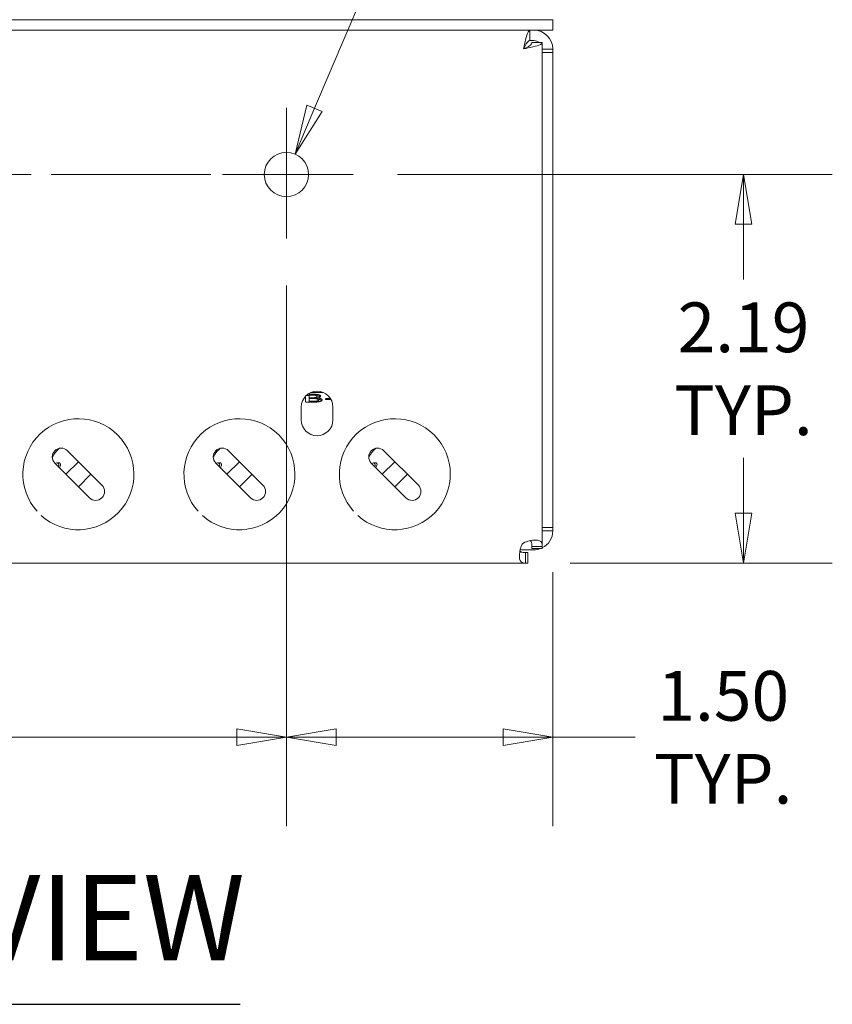
# Model space of a CAD drawing. Units: inches. Extents: x -120 to 64, y 6 to 41.
# Drawn here: x 12 to 17, y 9 to 15 of the extents above; entities that cross this region are included whole.
import ezdxf

# ---------------------------------------------------------------- set-up
doc = ezdxf.new("R2010")
doc.units = ezdxf.units.IN
doc.header["$LTSCALE"] = 4
doc.header["$MEASUREMENT"] = 0
doc.linetypes.add('CHAIN', pattern=[0.7087, 0.4724, -0.0591, 0.1181, -0.0591])
doc.layers.get('0').update_dxf_attribs({"lineweight": 5})
for name, color, linetype, lineweight in [('Center Mark (ANSI)', 7, 'Continuous', 5), ('Centerline (ANSI)', 7, 'Continuous', 5), ('Dimension (ANSI)', 7, 'Continuous', 5), ('Symbol (ANSI)', 7, 'Continuous', 5), ('Visible (ANSI)', 7, 'Continuous', 5)]:
    doc.layers.add(name, color=color, linetype=linetype, lineweight=lineweight)
doc.styles.add('ROMANS', font='tahoma.ttf')
doc.styles.add('Text Style168', font='tahoma.ttf')
doc.dimstyles.new('Default (ANSI)', dxfattribs={"dimscale": 4, "dimtxt": 0.07, "dimasz": 0.07, "dimexe": 0.125, "dimexo": 0.0625, "dimgap": 0.031496, "dimtad": 0, "dimtih": 1, "dimtoh": 1, "dimrnd": 1e-08, "dimzin": 0, "dimdsep": 46, "dimtxsty": 'ROMANS', "dimblk": 'Filled-1', "dimcen": 0.09, "dimdle": 0.393701, "dimclrd": 256, "dimclre": 256, "dimclrt": 256, "dimadec": 0, "dimazin": 0, "dimtfac": 1, "dimtofl": 0, "dimtmove": 0, "dimatfit": 3, "dimfxl": 1, "dimtolj": 1, "dimtzin": 0, "dimlwd": -1, "dimlwe": -1, "dimarcsym": 0})

# ---------------------------------------------------------------- blocks, each defined once
blk = doc.blocks.new('Filled-1')
at = {"color": 0}
for p, q in [((0, 0), (-1, 0.167)), ((-1, 0.167), (-1, -0.167)), ((-1, 0), (0, 0)), ((-1, -0.167), (0, 0))]:
    blk.add_line(p, q, dxfattribs=at)
at = {"color": 0, "flags": 128}
blk.add_lwpolyline([(-1, -0.167), (0, 0), (-1, 0.167), (-1, -0.167)], dxfattribs=at)
at = {"color": 0}
blk.add_solid([(-1, -0.167), (0, 0), (-1, 0.167), (-1, -0.167)], dxfattribs=at)
blk = doc.blocks.new('*D12')
at = {"layer": 'Defpoints', "color": 0, "transparency": 16777216}
for p in [(13.8838, 13.3534), (15.3838, 11.7405), (13.8838, 10.56)]:
    blk.add_point(p, dxfattribs=at)
at = {"layer": 'Dimension (ANSI)', "transparency": 16777216}
for p, q in [((13.8838, 13.1034), (13.8838, 10.06)), ((15.3838, 11.4905), (15.3838, 10.06)), ((14.1638, 10.56), (15.1038, 10.56)), ((15.3838, 10.56), (15.8477, 10.56))]:
    blk.add_line(p, q, dxfattribs=at)
at = {"layer": 'Dimension (ANSI)', "transparency": 16777216, "xscale": 0.2800000011920929, "yscale": 0.2800000011920929, "zscale": 0.2800000011920929, "rotation": 180}
blk.add_blockref('Filled-1', (13.8838, 10.56), dxfattribs=at)
at = {"layer": 'Dimension (ANSI)', "transparency": 16777216, "xscale": 0.2800000011920929, "yscale": 0.2800000011920929, "zscale": 0.2800000011920929}
blk.add_blockref('Filled-1', (15.3838, 10.56), dxfattribs=at)
at = {"layer": 'Dimension (ANSI)', "transparency": 16777216, "insert": (16.3436, 10.56), "char_height": 0.28, "attachment_point": 5, "style": 'ROMANS'}
blk.add_mtext('\\A1;\\fTahoma|b0|i0;\\H0.2800;1.50\\P\\fTahoma|b0|i0;\\H0.2800;TYP.', dxfattribs=at)
blk = doc.blocks.new('*D13')
at = {"layer": 'Defpoints', "color": 0, "transparency": 16777216}
for p in [(8.8838, 13.3534), (13.8838, 13.3534), (8.8838, 10.56)]:
    blk.add_point(p, dxfattribs=at)
at = {"layer": 'Dimension (ANSI)', "transparency": 16777216}
for p, q in [((8.8838, 13.1034), (8.8838, 10.06)), ((13.8838, 13.1034), (13.8838, 10.06)), ((9.1638, 10.56), (10.7985, 10.56)), ((13.6038, 10.56), (11.9691, 10.56))]:
    blk.add_line(p, q, dxfattribs=at)
at = {"layer": 'Dimension (ANSI)', "transparency": 16777216, "xscale": 0.2800000011920929, "yscale": 0.2800000011920929, "zscale": 0.2800000011920929, "rotation": 180}
blk.add_blockref('Filled-1', (8.8838, 10.56), dxfattribs=at)
at = {"layer": 'Dimension (ANSI)', "transparency": 16777216, "xscale": 0.2800000011920929, "yscale": 0.2800000011920929, "zscale": 0.2800000011920929}
blk.add_blockref('Filled-1', (13.8838, 10.56), dxfattribs=at)
at = {"layer": 'Dimension (ANSI)', "transparency": 16777216, "insert": (11.3838, 10.56), "char_height": 0.28, "attachment_point": 5, "style": 'ROMANS'}
blk.add_mtext('\\A1;\\fTahoma|b0|i0;\\H0.2800;5.000\\P\\fTahoma|b0|i0;\\H0.2800;TYP.', dxfattribs=at)
blk = doc.blocks.new('*D14')
at = {"layer": 'Defpoints', "color": 0, "transparency": 16777216}
for p in [(14.2588, 13.7284), (16.4578, 13.7284), (15.2309, 11.5409)]:
    blk.add_point(p, dxfattribs=at)
at = {"layer": 'Dimension (ANSI)', "transparency": 16777216}
for p, q in [((14.5088, 13.7284), (16.9578, 13.7284)), ((16.4578, 13.4484), (16.4578, 13.1369)), ((16.4578, 11.8209), (16.4578, 12.1324)), ((15.4809, 11.5409), (16.9578, 11.5409))]:
    blk.add_line(p, q, dxfattribs=at)
at = {"layer": 'Dimension (ANSI)', "transparency": 16777216, "xscale": 0.2800000011920929, "yscale": 0.2800000011920929, "zscale": 0.2800000011920929}
for p, rotation in [((16.4578, 13.7284), 90), ((16.4578, 11.5409), 270)]:
    blk.add_blockref('Filled-1', p, dxfattribs=dict(at, rotation=rotation))
at = {"layer": 'Dimension (ANSI)', "transparency": 16777216, "insert": (16.4578, 12.6346), "char_height": 0.28, "attachment_point": 5, "style": 'ROMANS'}
blk.add_mtext('\\A1;\\fTahoma|b0|i0;\\H0.2800;2.19\\P\\fTahoma|b0|i0;\\H0.2800;TYP.', dxfattribs=at)
blk = doc.blocks.new('*D15')
at = {"layer": 'Defpoints', "color": 0, "transparency": 16777216}
for p in [(13.9328, 13.8434), (13.8348, 13.6134)]:
    blk.add_point(p, dxfattribs=at)
at = {"layer": 'Dimension (ANSI)', "transparency": 16777216}
for p, q in [((14.7981, 15.8731), (14.0426, 14.1009)), ((15.1544, 15.8731), (14.7981, 15.8731)), ((13.8838, 13.3684), (13.8838, 14.0884)), ((13.5238, 13.7284), (14.2438, 13.7284))]:
    blk.add_line(p, q, dxfattribs=at)
at = {"layer": 'Dimension (ANSI)', "transparency": 16777216, "xscale": 0.2800000011920929, "yscale": 0.2800000011920929, "zscale": 0.2800000011920929, "rotation": 246.9106477545803}
blk.add_blockref('Filled-1', (13.9328, 13.8434), dxfattribs=at)
at = {"layer": 'Dimension (ANSI)', "transparency": 16777216, "insert": (15.8956, 15.8731), "char_height": 0.28, "attachment_point": 5, "style": 'ROMANS'}
blk.add_mtext('\\A1;\\fTahoma|b0|i0;\\H0.2800;∅0.250\\P\\fTahoma|b0|i0;\\H0.2800;(2 PL.)', dxfattribs=at)

msp = doc.modelspace()

# ---------------------------------------------------------------- linework, layer by layer
at = {"layer": 'Center Mark (ANSI)', "linetype": 'CHAIN', "ltscale": 0.104061}
msp.add_line((13.8838, 14.10338), (13.8838, 13.35338), dxfattribs=at)
at = {"layer": 'Centerline (ANSI)', "linetype": 'CHAIN', "ltscale": 0.476224}
msp.add_line((8.5088, 13.72838), (14.2588, 13.72838), dxfattribs=at)
at = {"layer": 'Symbol (ANSI)', "lineweight": 30}
msp.add_line((9.20867, 9.0567), (13.62358, 9.0567), dxfattribs=at)
at = {"layer": 'Visible (ANSI)'}
for p, q in [((15.3838, 14.59988), (7.3838, 14.59988)), ((15.3838, 14.54088), (15.3838, 14.59988)), ((15.3838, 14.54088), (7.3838, 14.54088)), ((15.25475, 14.54088), (15.25475, 14.48188)), ((15.25475, 14.48188), (15.27793, 14.48188)), ((15.2658, 14.47083), (15.3248, 14.47083)), ((15.3248, 14.47083), (15.3248, 14.41588)), ((15.3248, 14.4348), (15.3838, 14.4348)), ((15.3248, 11.7405), (15.3248, 14.41588)), ((15.3838, 14.41588), (15.3248, 14.41588)), ((15.3838, 14.435), (15.3838, 14.4348)), ((15.3838, 14.4348), (15.3838, 14.41588)), ((15.3838, 11.7405), (15.3838, 14.41588)), ((13.99166, 12.44921), (13.99166, 12.47952)), ((13.9987, 12.4835), (13.9987, 12.4863)), ((13.9987, 12.4835), (14.01234, 12.4835)), ((14.00478, 12.49109), (14.03102, 12.49109)), ((14.01234, 12.48653), (14.01234, 12.47156)), ((14.03056, 12.48653), (14.01234, 12.48653)), ((14.02356, 12.50143), (14.09005, 12.50143)), ((14.05577, 12.47165), (14.05577, 12.47924)), ((13.9678, 12.34688), (13.9678, 12.41888)), ((14.03551, 12.44682), (13.99864, 12.44682)), ((14.01234, 12.47156), (14.03241, 12.47156)), ((14.01234, 12.467), (14.01234, 12.47156)), ((14.01234, 12.467), (14.01234, 12.45138)), ((14.03357, 12.467), (14.01234, 12.467)), ((14.01234, 12.45138), (14.03809, 12.45138)), ((14.01234, 12.44682), (14.01234, 12.45138)), ((14.03241, 12.467), (14.03241, 12.47156)), ((14.05755, 12.46462), (14.05755, 12.47013)), ((14.06404, 12.45129), (14.06404, 12.45888)), ((14.10731, 12.46635), (14.13208, 12.46635)), ((14.10731, 12.46179), (14.10731, 12.46635)), ((14.13477, 12.46179), (14.10731, 12.46179)), ((14.1458, 12.41888), (14.1458, 12.34688)), ((12.65043, 12.17346), (12.84489, 11.979)), ((13.5488, 12.18015), (13.54913, 12.18015)), ((13.55743, 12.17346), (13.75189, 11.979)), ((14.43243, 12.17346), (14.62689, 11.979)), ((12.77417, 11.90829), (12.57972, 12.10275)), ((12.59186, 12.10422), (12.58025, 12.10222)), ((12.59186, 12.10422), (12.60171, 12.10592)), ((12.60146, 12.08978), (12.59891, 12.08355)), ((12.61132, 12.09148), (12.60541, 12.07706)), ((12.64159, 12.04088), (12.7123, 12.11159)), ((13.68117, 11.90829), (13.48672, 12.10275)), ((13.49786, 12.10422), (13.4871, 12.10237)), ((13.49786, 12.10422), (13.50771, 12.10592)), ((13.50746, 12.08978), (13.5052, 12.08426)), ((13.51732, 12.09148), (13.5117, 12.07777)), ((13.54859, 12.04088), (13.6193, 12.11159)), ((14.55617, 11.90829), (14.36172, 12.10275)), ((14.37386, 12.10422), (14.36225, 12.10222)), ((14.37386, 12.10422), (14.38371, 12.10592)), ((14.38346, 12.08978), (14.38091, 12.08355)), ((14.39332, 12.09148), (14.38741, 12.07706)), ((14.42359, 12.04088), (14.4943, 12.11159)), ((12.78301, 12.04088), (12.7123, 11.97016)), ((13.69001, 12.04088), (13.6193, 11.97016)), ((14.56501, 12.04088), (14.4943, 11.97016)), ((15.3248, 11.7405), (15.3248, 11.63476)), ((15.3248, 11.7405), (15.3838, 11.7405)), ((15.3248, 11.72158), (15.3838, 11.72158)), ((15.3838, 11.7405), (15.3838, 11.72158)), ((15.3838, 11.72158), (15.3838, 11.72138)), ((15.19981, 11.6155), (15.27793, 11.6155)), ((15.24371, 11.59988), (15.23091, 11.59988)), ((15.23091, 11.59988), (15.23091, 11.58041)), ((15.24371, 11.54088), (15.24371, 11.59988)), ((15.2658, 11.63476), (15.28527, 11.63476)), ((15.2658, 11.63476), (15.2658, 11.62197)), ((15.2658, 11.62197), (15.3248, 11.62197)), ((15.28527, 11.63476), (15.3248, 11.63476)), ((15.3248, 11.62197), (15.3248, 11.63476)), ((15.23091, 11.54088), (7.53669, 11.54088)), ((15.23091, 11.58041), (15.23091, 11.54088)), ((15.23091, 11.54088), (15.24371, 11.54088))]:
    msp.add_line(p, q, dxfattribs=at)
msp.add_circle((13.8838, 13.72838), 0.125, dxfattribs=at)
for centre, radius, start, end in [((15.27793, 14.435), 0.10587, 0, 90), ((15.27793, 14.435), 0.04688, 49.84456, 90), ((14.0568, 12.41888), 0.089, 0, 180), ((12.7123, 12.04088), 0.3125, 228.0879, 221.9121), ((13.6193, 12.04088), 0.3125, 228.0879, 221.9121), ((14.0568, 12.34688), 0.089, 180, 0), ((14.4943, 12.04088), 0.3125, 228.0879, 221.9121), ((12.61508, 12.1381), 0.05, 45, 225), ((13.52208, 12.1381), 0.05, 45, 225), ((14.39708, 12.1381), 0.05, 45, 225), ((12.80953, 11.94365), 0.05, 225, 45), ((13.71653, 11.94365), 0.05, 225, 45), ((14.59153, 11.94365), 0.05, 225, 45), ((15.27793, 11.72138), 0.10587, 296.27878, 0), ((15.2634, 11.60227), 0.068, 130.84956, 139.15044), ((15.27793, 11.72138), 0.10587, 270, 290.13727)]:
    msp.add_arc(centre, radius, start, end, dxfattribs=at)
for centre, major_axis, start_param, end_param in [((12.6428, 12.18881), (-0.01, 0), 0.5526402, 1.5005035), ((13.5488, 12.18881), (-0.01, 0), 0.4807774, 1.5707963), ((14.4248, 12.18881), (-0.01, 0), 0.5526402, 1.5005035), ((12.59355, 12.09436), (-0.0017, 0.00985), 4.086404, 6.2831853), ((12.60341, 12.09606), (-0.0017, 0.00985), 4.086404, 6.2831853), ((13.49955, 12.09436), (-0.0017, 0.00985), 4.086404, 6.2831853), ((13.50941, 12.09606), (-0.0017, 0.00985), 4.086404, 6.2831853), ((14.37555, 12.09436), (-0.0017, 0.00985), 4.086404, 6.2831853), ((14.38541, 12.09606), (-0.0017, 0.00985), 4.086404, 6.2831853)]:
    msp.add_ellipse(centre, major_axis=major_axis, ratio=0.8660254, start_param=start_param, end_param=end_param, dxfattribs=at)
for points, knots in [([(15.24429, 14.52993), (15.23976, 14.52063), (15.23523, 14.50554), (15.2307, 14.48724), (15.22677, 14.4714), (15.22285, 14.45321), (15.21893, 14.435)], [-0.7080136, -0.7080136, -0.7080136, -0.7080136, -0.32851357, -0.32851357, -0.32851357, 0, 0, 0, 0]), ([(15.21893, 14.435), (15.22876, 14.4552), (15.23859, 14.47454), (15.24842, 14.48008), (15.25053, 14.48127), (15.25264, 14.48188), (15.25475, 14.48188)], [0, 0, 0, 0, 0.8231904, 0.8231904, 0.8231904, 1, 1, 1, 1]), ([(15.21893, 14.435), (15.23913, 14.44483), (15.25847, 14.45466), (15.26401, 14.46449), (15.2652, 14.4666), (15.2658, 14.46872), (15.2658, 14.47083)], [0, 0, 0, 0, 0.8231904, 0.8231904, 0.8231904, 1, 1, 1, 1]), ([(15.31386, 14.46037), (15.30456, 14.45584), (15.28947, 14.4513), (15.27117, 14.44677), (15.25533, 14.44285), (15.23714, 14.43892), (15.21893, 14.435)], [-0.7080136, -0.7080136, -0.7080136, -0.7080136, -0.32851357, -0.32851357, -0.32851357, 0, 0, 0, 0]), ([(13.99535, 12.48325), (13.99564, 12.4833), (13.99671, 12.48343), (13.99787, 12.48347), (13.9987, 12.4835)], [0.70404291, 0.70404291, 0.70404291, 0.70404291, 0.78697523, 1, 1, 1, 1]), ([(14.05577, 12.47924), (14.05572, 12.47977), (14.05562, 12.4808), (14.05474, 12.48204), (14.05376, 12.48293), (14.05276, 12.48353), (14.05165, 12.4841), (14.05026, 12.4846), (14.04872, 12.48505), (14.04693, 12.48544), (14.04493, 12.48578), (14.04269, 12.48606), (14.04016, 12.48627), (14.03731, 12.48643), (14.03406, 12.48652), (14.03177, 12.48653), (14.03056, 12.48653)], [0, 0, 0, 0, 0.1286506, 0.2475095, 0.3031241, 0.3572518, 0.4105641, 0.4633406, 0.5165902, 0.570588, 0.6280246, 0.6878563, 0.7531247, 0.8262686, 0.9083765, 1, 1, 1, 1]), ([(14.03102, 12.49109), (14.03305, 12.49108), (14.03693, 12.49106), (14.04245, 12.49092), (14.04741, 12.4907), (14.05183, 12.49036), (14.05579, 12.48993), (14.05937, 12.48941), (14.06261, 12.48881), (14.06553, 12.48812), (14.06809, 12.48734), (14.07035, 12.48649), (14.07221, 12.48553), (14.07379, 12.48451), (14.07497, 12.4834), (14.07584, 12.48223), (14.07637, 12.48099), (14.07642, 12.48014), (14.07645, 12.4797)], [0, 0, 0, 0, 0.0921165, 0.175224, 0.250606, 0.3183171, 0.380721, 0.4397951, 0.4963649, 0.5506411, 0.604051, 0.6570146, 0.7104156, 0.7644595, 0.8200814, 0.877635, 0.9371016, 1, 1, 1, 1]), ([(14.03241, 12.47156), (14.0335, 12.47157), (14.03557, 12.47158), (14.03853, 12.47169), (14.04116, 12.47189), (14.04346, 12.47217), (14.0455, 12.47251), (14.04735, 12.47291), (14.04901, 12.47336), (14.05047, 12.47386), (14.05176, 12.47441), (14.05287, 12.47501), (14.05382, 12.47565), (14.05473, 12.47657), (14.05559, 12.47776), (14.05571, 12.47875), (14.05577, 12.47924)], [0, 0, 0, 0, 0.0850696, 0.162214, 0.2324321, 0.2955756, 0.3546866, 0.4128128, 0.4695016, 0.5254927, 0.5820501, 0.6386326, 0.6970021, 0.7563523, 0.8776761, 1, 1, 1, 1]), ([(14.05422, 12.4825), (14.05476, 12.48244), (14.05652, 12.48223), (14.05937, 12.48181), (14.06261, 12.48122), (14.06553, 12.48053), (14.06809, 12.47975), (14.07035, 12.47889), (14.07221, 12.47794), (14.07368, 12.47699), (14.07439, 12.47634), (14.07468, 12.47605)], [0.35474752, 0.35474752, 0.35474752, 0.35474752, 0.38072098, 0.43979507, 0.49636488, 0.5506411, 0.60405099, 0.65701456, 0.71041556, 0.76445947, 0.80846504, 0.80846504, 0.80846504, 0.80846504]), ([(14.07645, 12.4797), (14.0764, 12.47917), (14.07631, 12.47814), (14.07532, 12.47664), (14.07386, 12.47523), (14.07177, 12.47392), (14.0691, 12.47273), (14.06576, 12.4717), (14.06195, 12.47078), (14.05903, 12.47035), (14.05755, 12.47013)], [0, 0, 0, 0, 0.1311161, 0.2584673, 0.3821055, 0.5029812, 0.6230294, 0.7456349, 0.8707485, 1, 1, 1, 1]), ([(13.99864, 12.44682), (13.99781, 12.44685), (13.9961, 12.4469), (13.99415, 12.44725), (13.99284, 12.44766), (13.99213, 12.44809), (13.99171, 12.44862), (13.99168, 12.449), (13.99166, 12.44921)], [0, 0, 0, 0, 0.2138374, 0.4384974, 0.5581387, 0.6871823, 0.8304611, 1, 1, 1, 1]), ([(14.06404, 12.45888), (14.06402, 12.45921), (14.06397, 12.45983), (14.0636, 12.46074), (14.06304, 12.46158), (14.06219, 12.46237), (14.06112, 12.46309), (14.05985, 12.46377), (14.05832, 12.46437), (14.05661, 12.46493), (14.05463, 12.46541), (14.05247, 12.46585), (14.05002, 12.4662), (14.04735, 12.46649), (14.04439, 12.46673), (14.0411, 12.46688), (14.03745, 12.46699), (14.03491, 12.467), (14.03357, 12.467)], [0, 0, 0, 0, 0.06726372, 0.13000046, 0.19008056, 0.24757277, 0.30295914, 0.35658267, 0.41049937, 0.46402483, 0.51794153, 0.57388081, 0.6324296, 0.6939582, 0.75967144, 0.83270984, 0.9122552, 1, 1, 1, 1]), ([(14.08472, 12.45931), (14.08471, 12.45898), (14.08467, 12.45832), (14.08435, 12.45735), (14.08379, 12.45642), (14.08281, 12.45525), (14.08114, 12.45388), (14.07838, 12.4524), (14.07501, 12.45108), (14.07095, 12.44995), (14.06635, 12.44898), (14.06117, 12.44821), (14.05557, 12.44759), (14.05059, 12.44721), (14.04638, 12.44701), (14.04296, 12.4469), (14.03931, 12.44683), (14.0368, 12.44682), (14.03551, 12.44682)], [0, 0, 0, 0, 0.0448647, 0.0881347, 0.1300682, 0.1708305, 0.2495654, 0.3250799, 0.3997858, 0.4745315, 0.5519206, 0.6319441, 0.7150368, 0.8011739, 0.8465299, 0.8943521, 0.9456359, 1, 1, 1, 1]), ([(14.03809, 12.45138), (14.03907, 12.45138), (14.04098, 12.45139), (14.04373, 12.45149), (14.0463, 12.45162), (14.04941, 12.45191), (14.05302, 12.45239), (14.05614, 12.45311), (14.05836, 12.45376), (14.05979, 12.45434), (14.06105, 12.45495), (14.06212, 12.45563), (14.063, 12.45636), (14.06361, 12.45716), (14.06396, 12.458), (14.06401, 12.45859), (14.06404, 12.45888)], [0, 0, 0, 0, 0.0738133, 0.1431075, 0.2081502, 0.269731, 0.3866172, 0.5011204, 0.5584566, 0.6155574, 0.674253, 0.7340743, 0.7964135, 0.8607093, 0.9285852, 1, 1, 1, 1]), ([(14.05014, 12.46617), (14.05024, 12.4662), (14.05081, 12.46641), (14.05176, 12.46682), (14.05287, 12.46742), (14.05382, 12.46805), (14.05473, 12.46897), (14.05559, 12.47017), (14.05571, 12.47115), (14.05577, 12.47165)], [0.51365665, 0.51365665, 0.51365665, 0.51365665, 0.52549267, 0.58205013, 0.63863263, 0.69700207, 0.75635226, 0.87767611, 1, 1, 1, 1]), ([(14.05755, 12.47013), (14.05848, 12.47006), (14.06033, 12.46994), (14.06302, 12.46965), (14.06565, 12.46933), (14.06813, 12.4689), (14.07053, 12.46843), (14.07275, 12.46788), (14.07488, 12.4673), (14.07678, 12.46663), (14.07853, 12.4659), (14.08012, 12.46513), (14.08148, 12.46428), (14.08264, 12.46339), (14.08358, 12.46244), (14.08426, 12.46144), (14.08465, 12.46039), (14.0847, 12.45967), (14.08472, 12.45931)], [0, 0, 0, 0, 0.059823, 0.1189591, 0.1782192, 0.2373243, 0.2967198, 0.3556693, 0.4146928, 0.4741694, 0.534607, 0.5964449, 0.6588664, 0.7232858, 0.789289, 0.8571949, 0.9274531, 1, 1, 1, 1]), ([(14.06244, 12.46212), (14.06263, 12.4621), (14.06371, 12.46198), (14.06565, 12.46174), (14.06813, 12.46131), (14.07053, 12.46084), (14.07275, 12.46029), (14.07488, 12.45971), (14.07678, 12.45904), (14.07853, 12.45831), (14.08012, 12.45753), (14.08148, 12.45669), (14.08238, 12.45599), (14.08283, 12.45558), (14.08295, 12.45547)], [0.1064459, 0.1064459, 0.1064459, 0.1064459, 0.11895907, 0.17821923, 0.23732427, 0.29671984, 0.35566933, 0.41469275, 0.47416942, 0.53460697, 0.59644485, 0.65886644, 0.72328579, 0.74658088, 0.74658088, 0.74658088, 0.74658088]), ([(14.06258, 12.44843), (14.06271, 12.44854), (14.06311, 12.44891), (14.06361, 12.44956), (14.06396, 12.45041), (14.06401, 12.45099), (14.06404, 12.45129)], [0.76794254, 0.76794254, 0.76794254, 0.76794254, 0.79641349, 0.86070926, 0.92858524, 1, 1, 1, 1]), ([(14.10333, 12.46409), (14.10334, 12.46429), (14.10336, 12.46464), (14.10356, 12.46513), (14.10382, 12.46553), (14.10424, 12.46585), (14.10483, 12.46608), (14.10554, 12.46624), (14.10639, 12.46634), (14.10699, 12.46635), (14.10731, 12.46635)], [0, 0, 0, 0, 0.1986171, 0.3670715, 0.5064533, 0.6171246, 0.711213, 0.8059436, 0.8984724, 1, 1, 1, 1]), ([(14.10731, 12.46179), (14.10699, 12.4618), (14.10638, 12.46181), (14.10554, 12.46192), (14.10482, 12.46208), (14.10424, 12.46232), (14.10382, 12.46264), (14.10356, 12.46304), (14.10336, 12.46353), (14.10334, 12.4639), (14.10333, 12.46409)], [0, 0, 0, 0, 0.1004592, 0.1932381, 0.2869718, 0.3827728, 0.4954326, 0.6333476, 0.8000294, 1, 1, 1, 1]), ([(12.60543, 12.18716), (12.59352, 12.17696), (12.58299, 12.16494), (12.57106, 12.1466), (12.56795, 12.14115), (12.56515, 12.13553)], [0.95129883, 0.95129883, 0.95129883, 0.95129883, 1.07050792, 1.07050792, 1.11808056, 1.11808056, 1.11808056, 1.11808056]), ([(13.5111, 12.18688), (13.4993, 12.17672), (13.48887, 12.16477), (13.47741, 12.14713), (13.47463, 12.14232), (13.47209, 12.13739)], [0.95214344, 0.95214344, 0.95214344, 0.95214344, 1.07050777, 1.07050777, 1.11258909, 1.11258909, 1.11258909, 1.11258909]), ([(14.38743, 12.18716), (14.37552, 12.17696), (14.36499, 12.16494), (14.35306, 12.1466), (14.34995, 12.14115), (14.34715, 12.13553)], [0.95129883, 0.95129883, 0.95129883, 0.95129883, 1.07050792, 1.07050792, 1.11808056, 1.11808056, 1.11808056, 1.11808056]), ([(15.21197, 11.64675), (15.19344, 11.61255), (15.18953, 11.56239), (15.20538, 11.54776), (15.2115, 11.5421), (15.22045, 11.54088), (15.23091, 11.54088)], [0, 0, 0, 0, 0.7212895, 0.7212895, 0.7212895, 1, 1, 1, 1]), ([(15.26909, 11.66938), (15.26379, 11.66875), (15.2584, 11.66781), (15.25309, 11.66658), (15.24102, 11.66378), (15.2295, 11.65944), (15.21893, 11.65371)], [-0.32097344, -0.32097344, -0.32097344, -0.32097344, -0.2230149, -0.2230149, -0.2230149, 0, 0, 0, 0]), ([(15.25727, 11.66745), (15.26328, 11.66281), (15.26557, 11.65259), (15.26578, 11.63859), (15.26579, 11.63734), (15.2658, 11.63606), (15.2658, 11.63476)], [0.57853579, 0.57853579, 0.57853579, 0.57853579, 0.96544156, 0.96544156, 0.96544156, 1, 1, 1, 1]), ([(15.3248, 11.63476), (15.3248, 11.6497), (15.32173, 11.66131), (15.30826, 11.66663), (15.30514, 11.66785), (15.3015, 11.66876), (15.29754, 11.66938)], [-1, -1, -1, -1, -0.60211325, -0.60211325, -0.60211325, -0.51022506, -0.51022506, -0.51022506, -0.51022506]), ([(15.23091, 11.59988), (15.22045, 11.59988), (15.2115, 11.60042), (15.20538, 11.60292), (15.20224, 11.6042), (15.19988, 11.6061), (15.19825, 11.60844)], [-1, -1, -1, -1, -0.72128946, -0.72128946, -0.72128946, -0.57853579, -0.57853579, -0.57853579, -0.57853579])]:
    msp.add_open_spline(points, degree=3, knots=knots, dxfattribs=at)
for points in [[(15.24638, 14.53382), (15.24569, 14.53266), (15.24499, 14.53136), (15.24429, 14.52993)], [(15.25475, 14.54088), (15.25196, 14.54088), (15.24917, 14.53847), (15.24638, 14.53382)], [(15.3248, 14.47083), (15.3248, 14.46804), (15.32239, 14.46524), (15.31775, 14.46246)], [(15.31775, 14.46246), (15.31659, 14.46176), (15.31529, 14.46106), (15.31386, 14.46037)], [(15.29754, 11.66938), (15.2891, 11.6705), (15.27955, 11.67049), (15.26909, 11.66938)]]:
    msp.add_open_spline(points, degree=3, dxfattribs=at)

# ---------------------------------------------------------------- texts
at = {"layer": 'Symbol (ANSI)', "insert": (9.25667, 9.15459), "char_height": 0.48, "attachment_point": 7, "style": 'Text Style168'}
msp.add_mtext('BOTTOM VIEW', dxfattribs=at)

# ---------------------------------------------------------------- dimensions: what is measured, and where the dimension line sits
at = {"layer": 'Dimension (ANSI)'}
dim = msp.add_diameter_dim_2p(p1=(13.83478, 13.61339), p2=(13.93282, 13.84336), text='\\fTahoma|b0|i0;\\H0.2800;<>\\P\\fTahoma|b0|i0;\\H0.2800;(2 PL.)', dimstyle='Default (ANSI)', override={"dimgap": 0.031496, "dimdec": 3, "dimlfac": 1, "dimtol": 0, "dimlim": 0, "dimtp": 0, "dimtm": 0, "dimtdec": 3}, dxfattribs=at)
dim.commit()
dim.dimension.update_dxf_attribs({"geometry": '*D15', "text_midpoint": (15.89555, 15.8731), "dimtype": 163})
for base, p1, p2, angle, override, picture, middle in [((16.45785, 13.72838), (15.23091, 11.54088), (14.2588, 13.72838), 90, {"dimgap": 0.031496, "dimdec": 2, "dimtol": 0, "dimlim": 0, "dimtp": 0, "dimtm": 0, "dimtdec": 2, "dimatfit": 1}, '*D14', (16.45785, 12.63463)), ((8.8838, 10.56001), (13.8838, 13.35338), (8.8838, 13.35338), 180, {"dimgap": 0.031496, "dimtih": 0, "dimtoh": 0, "dimdec": 3, "dimtol": 0, "dimlim": 0, "dimtp": 0, "dimtm": 0, "dimtdec": 3, "dimatfit": 1}, '*D13', (11.3838, 10.56001))]:
    dim = msp.add_linear_dim(base=base, p1=p1, p2=p2, angle=angle, text='\\fTahoma|b0|i0;\\H0.2800;<>\\P\\fTahoma|b0|i0;\\H0.2800;TYP.', dimstyle='Default (ANSI)', override=override, dxfattribs=at)
    dim.commit()
    dim.dimension.update_dxf_attribs({"geometry": picture, "text_midpoint": middle, "dimtype": 160})
dim = msp.add_linear_dim(base=(13.8838, 10.56001), p1=(15.3838, 11.7405), p2=(13.8838, 13.35338), text='\\fTahoma|b0|i0;\\H0.2800;<>\\P\\fTahoma|b0|i0;\\H0.2800;TYP.', dimstyle='Default (ANSI)', override={"dimgap": 0.031496, "dimtih": 0, "dimtoh": 0, "dimdec": 2, "dimtol": 0, "dimlim": 0, "dimtp": 0, "dimtm": 0, "dimtdec": 2, "dimatfit": 2}, dxfattribs=at)
dim.commit()
dim.dimension.update_dxf_attribs({"geometry": '*D12', "text_midpoint": (16.3436, 10.56001), "dimtype": 160})

doc.saveas('drawing.dxf')
